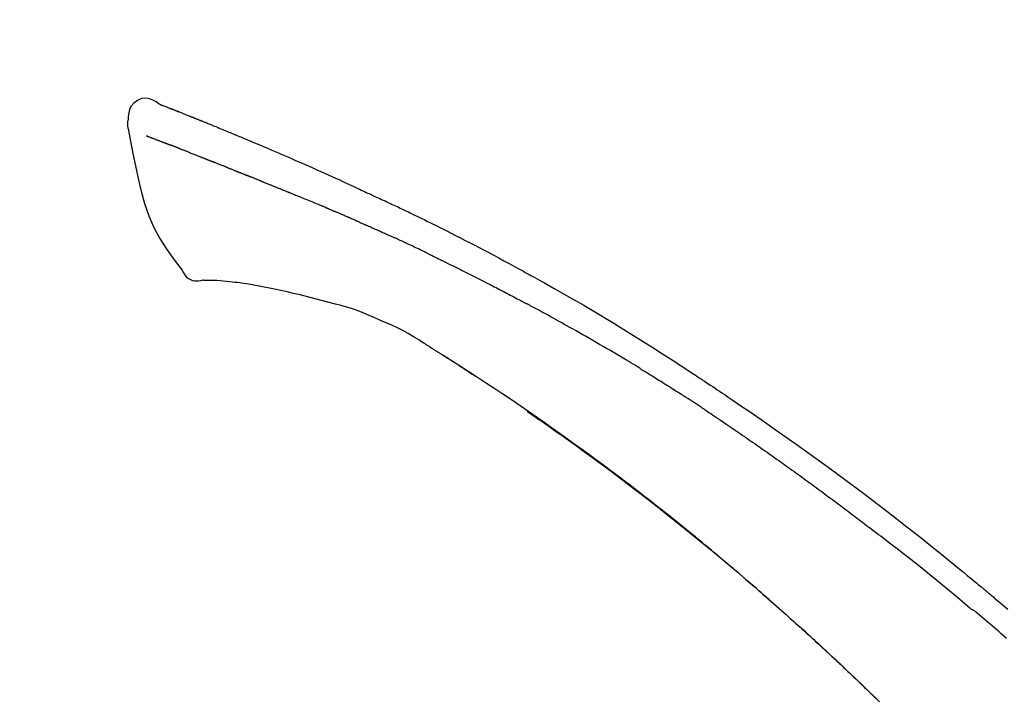
# Model space of a CAD drawing. Extents: x 28111 to 54233, y -32850 to -24450.
# Drawn here: x 37055 to 37121, y -29925 to -29880 of the extents above; entities that cross this region are included whole.
import ezdxf

# ---------------------------------------------------------------- set-up
doc = ezdxf.new("R2010")
doc.units = 0
doc.header["$LTSCALE"] = 50
doc.header["$MEASUREMENT"] = 0
doc.layers.get('0').update_dxf_attribs({"linetype": 'CONTINUOUS'})
doc.layers.add('150-機器', color=8, linetype='CONTINUOUS')
doc.layers.add('166-寸法B', color=11, linetype='CONTINUOUS')
doc.styles.add('KH001', font='txt')
doc.dimstyles.new('KH1xx030', dxfattribs={"dimscale": 30, "dimtxt": 2, "dimasz": 0.6, "dimexe": 0.3, "dimexo": 1.2, "dimgap": 0.5, "dimtad": 3, "dimdec": 1, "dimdsep": 46, "dimlunit": 6, "dimtxsty": 'KH001', "dimblk": 'DOT', "dimcen": 1, "dimdle": 1, "dimclrd": 256, "dimclre": 256, "dimclrt": 256, "dimadec": 0, "dimazin": 0, "dimtfac": 1, "dimtdec": 1, "dimtix": 1, "dimtmove": 2, "dimatfit": 3, "dimldrblk": 'CLOSEDBLANK', "dimfxl": 1, "dimtolj": 1, "dimtzin": 0, "dimlwd": -1, "dimlwe": -1, "dimarcsym": 0})

# ---------------------------------------------------------------- blocks, each defined once
blk = doc.blocks.new('_Dot')
at = {"color": 0, "linetype": 'ByBlock', "lineweight": -2}
blk.add_line((-0.5, 0), (-1, 0), dxfattribs=at)
at = {"color": 0, "linetype": 'ByBlock', "const_width": 0.5}
blk.add_lwpolyline([(-0.25, 0, 1), (0.25, 0, 1)], format="xyb", close=True, dxfattribs=at)
blk = doc.blocks.new('*D147')
at = {"layer": '166-寸法B', "transparency": 16777216}
for p, q in [((36569.577, -30104.711), (36569.577, -29722.515)), ((37219.577, -30104.711), (37219.577, -29722.515)), ((36587.577, -29731.515), (37201.577, -29731.515))]:
    blk.add_line(p, q, dxfattribs=at)
at = {"layer": '166-寸法B', "transparency": 16777216, "xscale": 18, "yscale": 18, "zscale": 18, "rotation": 180}
blk.add_blockref('_Dot', (36569.577, -29731.515), dxfattribs=at)
at = {"layer": '166-寸法B', "transparency": 16777216, "xscale": 18, "yscale": 18, "zscale": 18}
blk.add_blockref('_Dot', (37219.577, -29731.515), dxfattribs=at)
at = {"layer": '166-寸法B', "transparency": 16777216, "insert": (36894.577, -29686.515), "char_height": 60, "attachment_point": 5, "style": 'KH001'}
blk.add_mtext('\\A1;650', dxfattribs=at)
blk = doc.blocks.new('_ClosedBlank')
at = {"color": 0, "linetype": 'ByBlock', "lineweight": -2}
for p, q in [((-1, 0.1667), (0, 0)), ((-1, 0.1667), (-1, -0.1667)), ((0, 0), (-1, -0.1667))]:
    blk.add_line(p, q, dxfattribs=at)
blk = doc.blocks.new('*D149')
at = {"layer": '166-寸法B', "transparency": 16777216}
for p, q in [((36569.577, -30104.711), (36569.577, -29857.515)), ((37216.577, -30104.711), (37216.577, -29857.515)), ((37198.577, -29866.515), (36587.577, -29866.515))]:
    blk.add_line(p, q, dxfattribs=at)
at = {"layer": '166-寸法B', "transparency": 16777216, "xscale": 18, "yscale": 18, "zscale": 18, "rotation": 180}
blk.add_blockref('_Dot', (36569.577, -29866.515), dxfattribs=at)
at = {"layer": '166-寸法B', "transparency": 16777216, "xscale": 18, "yscale": 18, "zscale": 18}
blk.add_blockref('_Dot', (37216.577, -29866.515), dxfattribs=at)
at = {"layer": '166-寸法B', "transparency": 16777216, "insert": (36893.077, -29821.515), "char_height": 60, "attachment_point": 5, "style": 'KH001'}
blk.add_mtext('\\A1;647', dxfattribs=at)

msp = doc.modelspace()

# ---------------------------------------------------------------- linework, layer by layer
at = {"layer": '150-機器', "color": 13, "linetype": 'Continuous'}
for points in [[(37064.031, -29885.151), (37063.817, -29885.006), (37063.6, -29884.879), (37063.376, -29884.787), (37063.142, -29884.747), (37062.853, -29884.782), (37062.571, -29884.899), (37062.322, -29885.081), (37062.134, -29885.31), (37062.039, -29885.518), (37061.985, -29885.74), (37061.959, -29885.972), (37061.945, -29886.21)], [(37064.027, -29885.152), (37064.027, -29885.15), (37064.028, -29885.149), (37064.029, -29885.148), (37064.029, -29885.147), (37064.037, -29885.143), (37064.047, -29885.147), (37064.059, -29885.155), (37064.072, -29885.165), (37064.126, -29885.2), (37064.175, -29885.217), (37064.222, -29885.228), (37064.27, -29885.241), (37064.333, -29885.265), (37064.395, -29885.289), (37064.458, -29885.314), (37064.521, -29885.338), (37064.568, -29885.357), (37064.615, -29885.375), (37064.661, -29885.394), (37064.708, -29885.412), (37064.722, -29885.417), (37064.736, -29885.423), (37064.749, -29885.428), (37064.763, -29885.434), (37064.764, -29885.434), (37064.766, -29885.435), (37064.767, -29885.435), (37064.768, -29885.436), (37064.769, -29885.436), (37064.77, -29885.436), (37064.772, -29885.437), (37064.773, -29885.437), (37064.774, -29885.438), (37064.775, -29885.438), (37064.776, -29885.438), (37064.777, -29885.439), (37064.778, -29885.439), (37064.779, -29885.44), (37064.78, -29885.44), (37064.781, -29885.441), (37064.782, -29885.441), (37064.783, -29885.441), (37064.784, -29885.442), (37064.785, -29885.442), (37064.786, -29885.443), (37064.788, -29885.443), (37064.789, -29885.444), (37064.79, -29885.444), (37064.791, -29885.444), (37064.792, -29885.445), (37064.793, -29885.445), (37064.794, -29885.446), (37064.795, -29885.446), (37064.796, -29885.446), (37064.797, -29885.447), (37064.798, -29885.447), (37064.803, -29885.449), (37064.808, -29885.451), (37064.813, -29885.453), (37064.818, -29885.455), (37064.833, -29885.461), (37064.848, -29885.467), (37064.863, -29885.473), (37064.878, -29885.478), (37064.904, -29885.488), (37064.93, -29885.498), (37064.956, -29885.508), (37064.982, -29885.519), (37065.019, -29885.533), (37065.056, -29885.548), (37065.093, -29885.562), (37065.13, -29885.577), (37065.208, -29885.607), (37065.286, -29885.638), (37065.363, -29885.669), (37065.441, -29885.7), (37065.541, -29885.739), (37065.641, -29885.779), (37065.74, -29885.819), (37065.84, -29885.859), (37065.925, -29885.893), (37066.01, -29885.927), (37066.095, -29885.961), (37066.179, -29885.995), (37066.21, -29886.008), (37066.24, -29886.02), (37066.271, -29886.032), (37066.302, -29886.045), (37066.304, -29886.046), (37066.307, -29886.047), (37066.31, -29886.048), (37066.313, -29886.049), (37066.314, -29886.05), (37066.315, -29886.05), (37066.316, -29886.051), (37066.317, -29886.051), (37066.318, -29886.051), (37066.319, -29886.052), (37066.32, -29886.052), (37066.321, -29886.053), (37066.322, -29886.053), (37066.323, -29886.054), (37066.324, -29886.054), (37066.326, -29886.054), (37066.327, -29886.055), (37066.328, -29886.055), (37066.329, -29886.056), (37066.33, -29886.056), (37066.331, -29886.057), (37066.332, -29886.057), (37066.333, -29886.057), (37066.334, -29886.058), (37066.343, -29886.062), (37066.353, -29886.065), (37066.362, -29886.069), (37066.371, -29886.073), (37066.395, -29886.083), (37066.419, -29886.092), (37066.443, -29886.102), (37066.467, -29886.112), (37066.502, -29886.126), (37066.537, -29886.14), (37066.572, -29886.155), (37066.607, -29886.169), (37066.64, -29886.182), (37066.672, -29886.195), (37066.704, -29886.207), (37066.736, -29886.22), (37066.764, -29886.232), (37066.792, -29886.243), (37066.82, -29886.254), (37066.848, -29886.265), (37066.876, -29886.277), (37066.904, -29886.288), (37066.932, -29886.299), (37066.96, -29886.31), (37067.008, -29886.33), (37067.055, -29886.349), (37067.103, -29886.368), (37067.15, -29886.387), (37067.22, -29886.415), (37067.291, -29886.444), (37067.361, -29886.472), (37067.431, -29886.501), (37067.526, -29886.539), (37067.621, -29886.578), (37067.716, -29886.617), (37067.811, -29886.655), (37067.928, -29886.703), (37068.045, -29886.751), (37068.162, -29886.799), (37068.279, -29886.847), (37068.384, -29886.89), (37068.488, -29886.934), (37068.592, -29886.977), (37068.696, -29887.02), (37068.779, -29887.054), (37068.862, -29887.089), (37068.945, -29887.124), (37069.027, -29887.158), (37069.073, -29887.177), (37069.118, -29887.197), (37069.163, -29887.216), (37069.209, -29887.235), (37069.301, -29887.273), (37069.394, -29887.312), (37069.486, -29887.35), (37069.579, -29887.388), (37069.716, -29887.445), (37069.853, -29887.502), (37069.99, -29887.559), (37070.126, -29887.616), (37070.296, -29887.688), (37070.466, -29887.759), (37070.635, -29887.831), (37070.804, -29887.903), (37070.967, -29887.972), (37071.13, -29888.041), (37071.293, -29888.111), (37071.455, -29888.18), (37071.641, -29888.259), (37071.827, -29888.338), (37072.013, -29888.417), (37072.199, -29888.497), (37072.417, -29888.59), (37072.635, -29888.684), (37072.852, -29888.778), (37073.07, -29888.873), (37073.317, -29888.982), (37073.564, -29889.091), (37073.811, -29889.2), (37074.058, -29889.31), (37074.319, -29889.426), (37074.58, -29889.542), (37074.841, -29889.658), (37075.102, -29889.774), (37075.344, -29889.882), (37075.586, -29889.99), (37075.827, -29890.098), (37076.068, -29890.208), (37076.268, -29890.299), (37076.467, -29890.392), (37076.666, -29890.485), (37076.865, -29890.579), (37077.008, -29890.646), (37077.15, -29890.713), (37077.293, -29890.781), (37077.435, -29890.848), (37077.549, -29890.901), (37077.662, -29890.954), (37077.775, -29891.006), (37077.888, -29891.059), (37077.984, -29891.103), (37078.079, -29891.146), (37078.174, -29891.19), (37078.27, -29891.234), (37078.374, -29891.281), (37078.477, -29891.328), (37078.581, -29891.375), (37078.685, -29891.422), (37078.801, -29891.475), (37078.918, -29891.529), (37079.034, -29891.582), (37079.15, -29891.636), (37079.272, -29891.692), (37079.394, -29891.749), (37079.515, -29891.805), (37079.637, -29891.862), (37079.742, -29891.911), (37079.847, -29891.961), (37079.952, -29892.01), (37080.057, -29892.06), (37080.156, -29892.106), (37080.255, -29892.153), (37080.354, -29892.2), (37080.453, -29892.248), (37080.582, -29892.309), (37080.711, -29892.371), (37080.84, -29892.433), (37080.969, -29892.496), (37081.133, -29892.575), (37081.297, -29892.655), (37081.46, -29892.735), (37081.624, -29892.815), (37081.811, -29892.907), (37081.999, -29892.999), (37082.186, -29893.092), (37082.373, -29893.185), (37082.535, -29893.265), (37082.697, -29893.346), (37082.859, -29893.428), (37083.021, -29893.509), (37083.151, -29893.574), (37083.281, -29893.64), (37083.411, -29893.706), (37083.541, -29893.772), (37083.622, -29893.813), (37083.702, -29893.854), (37083.783, -29893.895), (37083.864, -29893.936), (37083.912, -29893.96), (37083.96, -29893.985), (37084.008, -29894.01), (37084.057, -29894.034), (37084.077, -29894.045), (37084.098, -29894.055), (37084.118, -29894.066), (37084.139, -29894.076), (37084.172, -29894.093), (37084.204, -29894.11), (37084.237, -29894.127), (37084.27, -29894.144), (37084.565, -29894.295), (37084.86, -29894.445), (37085.154, -29894.597), (37085.449, -29894.749), (37085.778, -29894.921), (37086.107, -29895.094), (37086.435, -29895.268), (37086.763, -29895.443), (37087.113, -29895.633), (37087.463, -29895.823), (37087.812, -29896.014), (37088.162, -29896.206), (37088.288, -29896.275), (37088.414, -29896.344), (37088.54, -29896.414), (37088.666, -29896.483), (37088.792, -29896.553), (37088.918, -29896.623), (37089.044, -29896.693), (37089.17, -29896.763), (37089.333, -29896.853), (37089.495, -29896.944), (37089.657, -29897.035), (37089.82, -29897.126), (37090.482, -29897.497), (37091.143, -29897.868), (37091.804, -29898.242), (37092.461, -29898.62), (37093.137, -29899.015), (37093.809, -29899.415), (37094.479, -29899.821), (37095.145, -29900.231), (37095.792, -29900.635), (37096.438, -29901.044), (37097.081, -29901.454), (37097.725, -29901.865), (37097.903, -29901.979), (37098.081, -29902.093), (37098.259, -29902.207), (37098.436, -29902.322), (37098.614, -29902.436), (37098.792, -29902.551), (37098.97, -29902.667), (37099.147, -29902.782), (37099.317, -29902.893), (37099.487, -29903.004), (37099.657, -29903.115), (37099.826, -29903.227), (37099.948, -29903.307), (37100.069, -29903.387), (37100.191, -29903.467), (37100.312, -29903.548), (37100.386, -29903.597), (37100.459, -29903.645), (37100.532, -29903.694), (37100.606, -29903.743), (37100.767, -29903.85), (37100.928, -29903.957), (37101.088, -29904.064), (37101.249, -29904.171), (37101.399, -29904.272), (37101.548, -29904.372), (37101.698, -29904.473), (37101.847, -29904.574), (37101.985, -29904.668), (37102.123, -29904.761), (37102.261, -29904.855), (37102.399, -29904.949)], [(37064.091, -29885.173), (37064.103, -29885.177), (37064.114, -29885.182), (37064.125, -29885.186), (37064.136, -29885.19), (37064.169, -29885.203), (37064.203, -29885.215), (37064.236, -29885.228), (37064.27, -29885.241), (37064.333, -29885.265), (37064.395, -29885.29), (37064.458, -29885.314), (37064.521, -29885.338), (37064.568, -29885.357), (37064.615, -29885.375), (37064.661, -29885.394), (37064.708, -29885.412), (37064.722, -29885.417), (37064.736, -29885.423), (37064.749, -29885.428), (37064.763, -29885.434), (37064.764, -29885.434), (37064.766, -29885.435), (37064.767, -29885.435), (37064.768, -29885.436), (37064.769, -29885.436), (37064.77, -29885.436), (37064.772, -29885.437), (37064.773, -29885.437), (37064.774, -29885.438), (37064.775, -29885.438), (37064.776, -29885.438), (37064.777, -29885.439), (37064.778, -29885.439), (37064.779, -29885.44), (37064.78, -29885.44), (37064.781, -29885.441), (37064.782, -29885.441), (37064.783, -29885.441), (37064.784, -29885.442), (37064.785, -29885.442), (37064.786, -29885.443), (37064.788, -29885.443), (37064.789, -29885.444), (37064.79, -29885.444), (37064.791, -29885.444), (37064.792, -29885.445), (37064.793, -29885.445), (37064.794, -29885.446), (37064.795, -29885.446), (37064.796, -29885.446), (37064.797, -29885.447), (37064.798, -29885.447), (37064.803, -29885.449), (37064.808, -29885.451), (37064.813, -29885.453), (37064.818, -29885.455), (37064.833, -29885.461), (37064.848, -29885.467), (37064.863, -29885.473), (37064.878, -29885.478), (37064.904, -29885.488), (37064.93, -29885.498), (37064.956, -29885.508), (37064.982, -29885.519), (37065.019, -29885.533), (37065.056, -29885.548), (37065.093, -29885.562), (37065.13, -29885.577), (37065.164, -29885.59), (37065.198, -29885.603), (37065.231, -29885.617), (37065.265, -29885.63), (37065.289, -29885.639), (37065.313, -29885.649), (37065.337, -29885.658), (37065.361, -29885.668), (37065.362, -29885.668), (37065.363, -29885.669), (37065.364, -29885.669), (37065.365, -29885.67)], [(37061.945, -29886.211), (37061.934, -29886.257), (37061.924, -29886.302), (37061.914, -29886.348), (37061.907, -29886.395), (37061.902, -29886.444), (37061.899, -29886.494), (37061.899, -29886.543), (37061.903, -29886.593), (37061.909, -29886.645), (37061.919, -29886.696), (37061.929, -29886.748), (37061.941, -29886.799)], [(37061.948, -29886.798), (37062.104, -29887.629), (37062.264, -29888.461), (37062.432, -29889.293), (37062.613, -29890.126), (37062.814, -29890.971), (37063.047, -29891.808), (37063.326, -29892.625), (37063.667, -29893.413), (37064.074, -29894.158), (37064.536, -29894.874), (37065.036, -29895.571), (37065.555, -29896.258)], [(37063.159, -29887.266), (37063.171, -29887.27), (37063.182, -29887.275), (37063.193, -29887.279), (37063.205, -29887.284), (37063.228, -29887.292), (37063.25, -29887.301), (37063.273, -29887.31), (37063.296, -29887.319), (37063.333, -29887.333), (37063.37, -29887.348), (37063.407, -29887.362), (37063.444, -29887.376), (37063.483, -29887.391), (37063.522, -29887.406), (37063.562, -29887.422), (37063.601, -29887.437), (37063.643, -29887.453), (37063.685, -29887.469), (37063.726, -29887.485), (37063.768, -29887.501), (37063.813, -29887.518), (37063.857, -29887.535), (37063.901, -29887.552), (37063.946, -29887.569), (37063.983, -29887.584), (37064.021, -29887.598), (37064.058, -29887.613), (37064.095, -29887.627), (37064.124, -29887.638), (37064.154, -29887.649), (37064.183, -29887.661), (37064.212, -29887.672), (37064.232, -29887.68), (37064.252, -29887.687), (37064.273, -29887.695), (37064.293, -29887.703), (37064.314, -29887.711), (37064.336, -29887.719), (37064.357, -29887.727), (37064.378, -29887.735), (37064.393, -29887.741), (37064.408, -29887.747), (37064.423, -29887.752), (37064.438, -29887.758), (37064.445, -29887.761), (37064.453, -29887.764), (37064.46, -29887.766), (37064.468, -29887.769)], [(37064.468, -29887.769), (37064.476, -29887.772), (37064.484, -29887.775), (37064.492, -29887.778), (37064.5, -29887.782), (37064.517, -29887.788), (37064.534, -29887.794), (37064.55, -29887.8), (37064.567, -29887.807), (37064.593, -29887.817), (37064.619, -29887.826), (37064.645, -29887.836), (37064.67, -29887.846), (37064.688, -29887.853), (37064.706, -29887.859), (37064.724, -29887.866), (37064.742, -29887.873), (37064.751, -29887.876), (37064.761, -29887.88), (37064.77, -29887.883), (37064.779, -29887.887)], [(37065.281, -29888.082), (37065.272, -29888.078), (37065.263, -29888.075), (37065.254, -29888.071), (37065.245, -29888.068), (37065.227, -29888.061), (37065.209, -29888.054), (37065.191, -29888.047), (37065.173, -29888.04), (37065.147, -29888.03), (37065.121, -29888.019), (37065.095, -29888.009), (37065.069, -29887.999), (37065.044, -29887.989), (37065.019, -29887.98), (37064.994, -29887.97), (37064.968, -29887.96), (37064.944, -29887.951), (37064.92, -29887.941), (37064.896, -29887.932), (37064.872, -29887.923), (37064.856, -29887.917), (37064.841, -29887.911), (37064.825, -29887.905), (37064.81, -29887.899), (37064.802, -29887.896), (37064.794, -29887.893), (37064.787, -29887.89), (37064.779, -29887.887)], [(37065.281, -29888.082), (37065.297, -29888.088), (37065.314, -29888.095), (37065.33, -29888.101), (37065.347, -29888.107), (37065.38, -29888.121), (37065.414, -29888.134), (37065.447, -29888.147), (37065.48, -29888.16), (37065.533, -29888.18), (37065.586, -29888.201), (37065.639, -29888.222), (37065.692, -29888.243), (37065.748, -29888.265), (37065.804, -29888.287), (37065.86, -29888.309), (37065.916, -29888.331), (37065.976, -29888.354), (37066.036, -29888.378), (37066.095, -29888.402), (37066.155, -29888.425), (37066.218, -29888.45), (37066.282, -29888.475), (37066.345, -29888.5), (37066.408, -29888.526), (37066.465, -29888.548), (37066.521, -29888.57), (37066.577, -29888.593), (37066.633, -29888.615), (37066.68, -29888.634), (37066.727, -29888.652), (37066.774, -29888.671), (37066.821, -29888.69), (37066.856, -29888.704), (37066.891, -29888.718), (37066.927, -29888.732), (37066.962, -29888.747), (37066.996, -29888.76), (37067.03, -29888.774), (37067.063, -29888.787), (37067.097, -29888.801), (37067.119, -29888.81), (37067.141, -29888.819), (37067.163, -29888.828), (37067.185, -29888.836), (37067.196, -29888.841), (37067.207, -29888.845), (37067.217, -29888.849), (37067.228, -29888.854)], [(37067.228, -29888.854), (37067.236, -29888.857), (37067.243, -29888.86), (37067.251, -29888.863), (37067.259, -29888.866), (37067.275, -29888.873), (37067.291, -29888.879), (37067.307, -29888.886), (37067.324, -29888.893), (37067.35, -29888.903), (37067.376, -29888.914), (37067.402, -29888.924), (37067.428, -29888.935), (37067.458, -29888.946), (37067.488, -29888.958), (37067.518, -29888.969), (37067.547, -29888.981), (37067.569, -29888.989), (37067.59, -29888.997), (37067.611, -29889.005), (37067.633, -29889.014), (37067.644, -29889.018), (37067.655, -29889.022), (37067.667, -29889.027), (37067.678, -29889.031)], [(37068.536, -29889.374), (37068.523, -29889.369), (37068.511, -29889.364), (37068.498, -29889.359), (37068.485, -29889.354), (37068.459, -29889.344), (37068.433, -29889.333), (37068.407, -29889.323), (37068.381, -29889.313), (37068.33, -29889.293), (37068.279, -29889.272), (37068.227, -29889.252), (37068.176, -29889.232), (37068.117, -29889.209), (37068.057, -29889.186), (37067.998, -29889.162), (37067.939, -29889.139), (37067.894, -29889.12), (37067.849, -29889.102), (37067.804, -29889.083), (37067.759, -29889.064), (37067.739, -29889.056), (37067.719, -29889.048), (37067.698, -29889.039), (37067.678, -29889.031)], [(37068.536, -29889.374), (37068.553, -29889.381), (37068.571, -29889.388), (37068.588, -29889.395), (37068.605, -29889.402), (37068.638, -29889.415), (37068.672, -29889.428), (37068.705, -29889.441), (37068.738, -29889.454), (37068.787, -29889.474), (37068.836, -29889.493), (37068.884, -29889.513), (37068.933, -29889.532), (37068.979, -29889.55), (37069.024, -29889.568), (37069.07, -29889.587), (37069.115, -29889.605), (37069.144, -29889.617), (37069.174, -29889.629), (37069.203, -29889.64), (37069.233, -29889.652), (37069.247, -29889.658), (37069.261, -29889.663), (37069.275, -29889.669), (37069.289, -29889.675)], [(37069.289, -29889.675), (37069.305, -29889.681), (37069.321, -29889.688), (37069.337, -29889.694), (37069.353, -29889.701), (37069.384, -29889.713), (37069.414, -29889.725), (37069.444, -29889.737), (37069.474, -29889.75), (37069.517, -29889.767), (37069.56, -29889.784), (37069.603, -29889.802), (37069.646, -29889.819), (37069.683, -29889.834), (37069.719, -29889.849), (37069.756, -29889.864), (37069.793, -29889.879), (37069.816, -29889.888), (37069.839, -29889.898), (37069.861, -29889.907), (37069.884, -29889.916), (37069.894, -29889.92), (37069.905, -29889.925), (37069.915, -29889.929), (37069.925, -29889.933)], [(37070.857, -29890.308), (37070.844, -29890.303), (37070.831, -29890.298), (37070.818, -29890.292), (37070.805, -29890.287), (37070.778, -29890.276), (37070.752, -29890.266), (37070.726, -29890.255), (37070.699, -29890.245), (37070.66, -29890.229), (37070.621, -29890.213), (37070.582, -29890.197), (37070.542, -29890.181), (37070.503, -29890.166), (37070.464, -29890.15), (37070.425, -29890.134), (37070.386, -29890.119), (37070.348, -29890.103), (37070.309, -29890.088), (37070.27, -29890.072), (37070.232, -29890.056), (37070.193, -29890.041), (37070.155, -29890.025), (37070.116, -29890.01), (37070.078, -29889.995), (37070.052, -29889.984), (37070.027, -29889.974), (37070.001, -29889.964), (37069.976, -29889.954), (37069.963, -29889.948), (37069.951, -29889.943), (37069.938, -29889.938), (37069.925, -29889.933)], [(37070.857, -29890.308), (37070.872, -29890.314), (37070.887, -29890.32), (37070.902, -29890.326), (37070.917, -29890.332), (37070.947, -29890.344), (37070.977, -29890.356), (37071.007, -29890.369), (37071.037, -29890.381), (37071.083, -29890.399), (37071.128, -29890.417), (37071.173, -29890.435), (37071.219, -29890.454), (37071.264, -29890.472), (37071.31, -29890.49), (37071.355, -29890.509), (37071.401, -29890.527), (37071.447, -29890.546), (37071.493, -29890.564), (37071.539, -29890.582), (37071.585, -29890.601), (37071.631, -29890.62), (37071.677, -29890.638), (37071.723, -29890.657), (37071.77, -29890.675), (37071.816, -29890.694), (37071.863, -29890.713), (37071.909, -29890.731), (37071.956, -29890.75), (37072.002, -29890.769), (37072.049, -29890.788), (37072.096, -29890.807), (37072.143, -29890.825), (37072.19, -29890.844), (37072.237, -29890.863), (37072.284, -29890.882), (37072.331, -29890.901), (37072.378, -29890.92), (37072.425, -29890.939), (37072.473, -29890.958), (37072.52, -29890.977), (37072.552, -29890.99), (37072.583, -29891.003), (37072.615, -29891.015), (37072.647, -29891.028), (37072.663, -29891.035), (37072.679, -29891.041), (37072.695, -29891.047), (37072.71, -29891.054)], [(37072.71, -29891.054), (37072.734, -29891.063), (37072.759, -29891.073), (37072.783, -29891.083), (37072.807, -29891.092), (37072.855, -29891.112), (37072.903, -29891.131), (37072.951, -29891.15), (37072.999, -29891.17), (37073.081, -29891.203), (37073.162, -29891.237), (37073.244, -29891.27), (37073.325, -29891.304), (37073.423, -29891.344), (37073.521, -29891.384), (37073.619, -29891.424), (37073.717, -29891.464), (37073.832, -29891.512), (37073.947, -29891.559), (37074.062, -29891.606), (37074.178, -29891.653), (37074.285, -29891.696), (37074.392, -29891.74), (37074.499, -29891.784), (37074.606, -29891.828), (37074.681, -29891.859), (37074.757, -29891.891), (37074.832, -29891.923), (37074.908, -29891.953), (37074.953, -29891.97), (37074.997, -29891.988), (37075.041, -29892.005), (37075.085, -29892.024), (37075.113, -29892.037), (37075.141, -29892.05), (37075.169, -29892.064), (37075.197, -29892.077), (37075.216, -29892.086), (37075.235, -29892.094), (37075.254, -29892.103), (37075.273, -29892.111), (37075.282, -29892.115), (37075.292, -29892.12), (37075.301, -29892.124), (37075.311, -29892.128)], [(37075.311, -29892.128), (37075.324, -29892.134), (37075.337, -29892.14), (37075.35, -29892.146), (37075.363, -29892.152), (37075.389, -29892.163), (37075.415, -29892.175), (37075.441, -29892.187), (37075.467, -29892.198), (37075.507, -29892.216), (37075.546, -29892.234), (37075.585, -29892.251), (37075.625, -29892.268), (37075.651, -29892.28), (37075.678, -29892.291), (37075.704, -29892.303), (37075.73, -29892.314), (37075.744, -29892.32), (37075.757, -29892.326), (37075.77, -29892.332), (37075.783, -29892.338)], [(37076.725, -29892.744), (37076.685, -29892.727), (37076.646, -29892.71), (37076.607, -29892.693), (37076.568, -29892.676), (37076.489, -29892.642), (37076.411, -29892.607), (37076.332, -29892.573), (37076.254, -29892.539), (37076.175, -29892.506), (37076.097, -29892.472), (37076.018, -29892.438), (37075.94, -29892.405), (37075.901, -29892.388), (37075.862, -29892.371), (37075.822, -29892.354), (37075.783, -29892.338)], [(37077.445, -29893.057), (37077.401, -29893.038), (37077.357, -29893.019), (37077.313, -29893), (37077.269, -29892.981), (37077.209, -29892.955), (37077.149, -29892.929), (37077.089, -29892.903), (37077.029, -29892.876), (37076.969, -29892.85), (37076.909, -29892.824), (37076.849, -29892.798), (37076.789, -29892.772), (37076.773, -29892.765), (37076.757, -29892.758), (37076.741, -29892.751), (37076.725, -29892.744)], [(37077.445, -29893.057), (37077.468, -29893.067), (37077.492, -29893.078), (37077.515, -29893.088), (37077.538, -29893.098), (37077.588, -29893.119), (37077.637, -29893.141), (37077.686, -29893.162), (37077.735, -29893.183), (37077.812, -29893.217), (37077.889, -29893.251), (37077.966, -29893.284), (37078.043, -29893.318), (37078.127, -29893.355), (37078.211, -29893.392), (37078.295, -29893.429), (37078.379, -29893.466), (37078.438, -29893.492), (37078.496, -29893.518), (37078.554, -29893.544), (37078.613, -29893.57), (37078.643, -29893.583), (37078.673, -29893.597), (37078.703, -29893.61), (37078.734, -29893.624)], [(37078.734, -29893.624), (37078.776, -29893.643), (37078.818, -29893.661), (37078.86, -29893.68), (37078.902, -29893.699), (37078.99, -29893.738), (37079.078, -29893.777), (37079.165, -29893.817), (37079.253, -29893.856), (37079.341, -29893.896), (37079.429, -29893.936), (37079.516, -29893.976), (37079.604, -29894.016), (37079.65, -29894.037), (37079.695, -29894.058), (37079.741, -29894.079), (37079.787, -29894.1)], [(37081.895, -29895.095), (37081.87, -29895.083), (37081.845, -29895.071), (37081.821, -29895.059), (37081.796, -29895.048), (37081.749, -29895.025), (37081.702, -29895.003), (37081.656, -29894.98), (37081.609, -29894.958), (37081.496, -29894.903), (37081.382, -29894.848), (37081.269, -29894.794), (37081.155, -29894.739), (37081.005, -29894.667), (37080.854, -29894.594), (37080.704, -29894.523), (37080.553, -29894.452), (37080.423, -29894.392), (37080.294, -29894.332), (37080.165, -29894.273), (37080.035, -29894.214), (37079.973, -29894.186), (37079.911, -29894.157), (37079.849, -29894.128), (37079.787, -29894.1)], [(37081.895, -29895.095), (37081.927, -29895.111), (37081.959, -29895.126), (37081.992, -29895.142), (37082.024, -29895.158), (37082.093, -29895.191), (37082.161, -29895.224), (37082.229, -29895.257), (37082.298, -29895.29), (37082.406, -29895.342), (37082.514, -29895.395), (37082.623, -29895.447), (37082.731, -29895.5), (37082.806, -29895.537), (37082.882, -29895.575), (37082.958, -29895.612), (37083.033, -29895.65), (37083.073, -29895.669), (37083.113, -29895.689), (37083.153, -29895.708), (37083.192, -29895.728)], [(37065.555, -29896.258), (37065.621, -29896.385), (37065.692, -29896.509), (37065.772, -29896.624), (37065.865, -29896.728), (37065.983, -29896.822), (37066.115, -29896.897), (37066.257, -29896.95), (37066.405, -29896.979), (37066.533, -29896.984), (37066.661, -29896.974), (37066.788, -29896.955), (37066.916, -29896.93)], [(37083.192, -29895.728), (37083.235, -29895.749), (37083.277, -29895.77), (37083.319, -29895.791), (37083.361, -29895.812), (37083.45, -29895.855), (37083.538, -29895.899), (37083.626, -29895.943), (37083.714, -29895.987), (37083.802, -29896.031), (37083.889, -29896.075), (37083.977, -29896.12), (37084.065, -29896.164), (37084.11, -29896.188), (37084.156, -29896.211), (37084.202, -29896.234), (37084.247, -29896.257)], [(37085.864, -29897.071), (37085.819, -29897.048), (37085.774, -29897.026), (37085.73, -29897.003), (37085.685, -29896.98), (37085.596, -29896.935), (37085.506, -29896.889), (37085.417, -29896.844), (37085.327, -29896.799), (37085.193, -29896.731), (37085.058, -29896.663), (37084.923, -29896.595), (37084.788, -29896.528), (37084.698, -29896.483), (37084.608, -29896.438), (37084.518, -29896.393), (37084.428, -29896.348), (37084.383, -29896.326), (37084.338, -29896.304), (37084.293, -29896.281), (37084.248, -29896.259)], [(37067.403, -29896.96), (37067.379, -29896.959), (37067.356, -29896.958), (37067.332, -29896.957), (37067.308, -29896.956), (37067.269, -29896.954), (37067.23, -29896.953), (37067.191, -29896.951), (37067.152, -29896.95), (37067.111, -29896.95), (37067.071, -29896.95), (37067.03, -29896.949), (37066.988, -29896.944), (37066.973, -29896.939), (37066.958, -29896.935), (37066.943, -29896.934), (37066.927, -29896.941), (37066.925, -29896.943), (37066.922, -29896.945), (37066.92, -29896.945), (37066.919, -29896.945), (37066.919, -29896.944), (37066.918, -29896.943), (37066.918, -29896.941), (37066.918, -29896.939)], [(37068.728, -29897.049), (37068.52, -29897.025), (37068.311, -29897.002), (37068.103, -29896.983), (37067.894, -29896.97), (37067.773, -29896.965), (37067.652, -29896.962), (37067.531, -29896.961), (37067.41, -29896.96)], [(37070.371, -29897.268), (37070.138, -29897.229), (37069.905, -29897.191), (37069.671, -29897.155), (37069.437, -29897.123), (37069.26, -29897.102), (37069.083, -29897.083), (37068.906, -29897.066), (37068.728, -29897.049)], [(37071.75, -29897.531), (37071.405, -29897.465), (37071.06, -29897.399), (37070.715, -29897.334), (37070.371, -29897.268)], [(37073.457, -29897.92), (37073.03, -29897.823), (37072.603, -29897.725), (37072.176, -29897.628), (37071.75, -29897.531)], [(37085.864, -29897.071), (37085.903, -29897.091), (37085.943, -29897.112), (37085.983, -29897.132), (37086.023, -29897.152), (37086.103, -29897.193), (37086.182, -29897.233), (37086.262, -29897.274), (37086.342, -29897.315), (37086.461, -29897.376), (37086.58, -29897.437), (37086.699, -29897.499), (37086.818, -29897.56), (37086.937, -29897.622), (37087.055, -29897.683), (37087.174, -29897.745), (37087.292, -29897.806), (37087.41, -29897.868), (37087.528, -29897.93), (37087.646, -29897.991), (37087.764, -29898.053), (37087.881, -29898.115), (37087.999, -29898.177), (37088.116, -29898.239), (37088.233, -29898.301), (37088.311, -29898.342), (37088.389, -29898.384), (37088.467, -29898.426), (37088.545, -29898.467), (37088.584, -29898.488), (37088.623, -29898.509), (37088.661, -29898.529), (37088.7, -29898.55)], [(37075.822, -29898.539), (37075.231, -29898.384), (37074.64, -29898.229), (37074.048, -29898.075), (37073.457, -29897.92)], [(37078.842, -29899.635), (37078.47, -29899.464), (37078.096, -29899.297), (37077.72, -29899.139), (37077.339, -29898.992), (37076.965, -29898.865), (37076.586, -29898.75), (37076.205, -29898.642), (37075.822, -29898.539)], [(37096.208, -29902.838), (37096.134, -29902.793), (37096.06, -29902.748), (37095.985, -29902.703), (37095.911, -29902.658), (37095.762, -29902.567), (37095.614, -29902.477), (37095.465, -29902.387), (37095.316, -29902.297), (37095.093, -29902.163), (37094.869, -29902.03), (37094.644, -29901.897), (37094.42, -29901.765), (37094.195, -29901.632), (37093.97, -29901.5), (37093.746, -29901.369), (37093.52, -29901.238), (37093.295, -29901.107), (37093.069, -29900.977), (37092.844, -29900.847), (37092.618, -29900.718), (37092.392, -29900.588), (37092.165, -29900.46), (37091.939, -29900.331), (37091.712, -29900.203), (37091.517, -29900.094), (37091.323, -29899.985), (37091.128, -29899.876), (37090.933, -29899.768), (37090.77, -29899.677), (37090.607, -29899.587), (37090.443, -29899.497), (37090.28, -29899.407), (37090.149, -29899.335), (37090.018, -29899.264), (37089.887, -29899.192), (37089.755, -29899.12), (37089.624, -29899.048), (37089.492, -29898.977), (37089.361, -29898.905), (37089.229, -29898.834), (37089.141, -29898.787), (37089.053, -29898.739), (37088.965, -29898.692), (37088.877, -29898.645), (37088.833, -29898.621), (37088.789, -29898.598), (37088.744, -29898.574), (37088.7, -29898.55)], [(37081.752, -29901.16), (37081.405, -29900.939), (37081.056, -29900.723), (37080.703, -29900.514), (37080.344, -29900.316), (37079.975, -29900.132), (37079.601, -29899.96), (37079.222, -29899.796), (37078.841, -29899.635)], [(37082.129, -29901.392), (37082.08, -29901.361), (37082.03, -29901.33), (37081.981, -29901.299), (37081.931, -29901.267), (37081.881, -29901.237), (37081.831, -29901.206), (37081.781, -29901.176), (37081.73, -29901.145), (37081.68, -29901.115), (37081.629, -29901.085), (37081.578, -29901.056), (37081.528, -29901.026)], [(37082.129, -29901.392), (37082.135, -29901.396), (37082.141, -29901.4), (37082.147, -29901.403), (37082.152, -29901.407), (37082.163, -29901.413), (37082.173, -29901.42), (37082.184, -29901.426), (37082.194, -29901.433), (37082.208, -29901.442), (37082.222, -29901.451), (37082.236, -29901.46), (37082.25, -29901.469), (37082.261, -29901.475), (37082.272, -29901.482), (37082.284, -29901.489), (37082.295, -29901.496), (37082.314, -29901.508), (37082.333, -29901.521), (37082.352, -29901.533), (37082.371, -29901.545), (37082.399, -29901.562), (37082.427, -29901.58), (37082.455, -29901.598), (37082.483, -29901.615), (37082.521, -29901.639), (37082.558, -29901.663), (37082.596, -29901.687), (37082.634, -29901.711), (37082.671, -29901.735), (37082.709, -29901.758), (37082.746, -29901.782), (37082.784, -29901.806), (37082.821, -29901.83), (37082.858, -29901.853), (37082.895, -29901.877), (37082.932, -29901.9), (37082.969, -29901.924), (37083.006, -29901.947), (37083.043, -29901.971), (37083.079, -29901.994), (37083.118, -29902.019), (37083.157, -29902.043), (37083.195, -29902.068), (37083.234, -29902.093), (37083.26, -29902.109), (37083.287, -29902.126), (37083.313, -29902.143), (37083.339, -29902.16), (37083.353, -29902.169), (37083.367, -29902.178), (37083.382, -29902.187), (37083.396, -29902.196)], [(37083.343, -29902.162), (37083.317, -29902.146), (37083.291, -29902.129), (37083.264, -29902.112), (37083.238, -29902.095), (37083.212, -29902.079), (37083.186, -29902.062), (37083.16, -29902.045), (37083.133, -29902.028), (37083.107, -29902.012), (37083.081, -29901.995), (37083.055, -29901.978), (37083.028, -29901.961)], [(37084.109, -29902.655), (37084.101, -29902.651), (37084.094, -29902.646), (37084.087, -29902.641), (37084.08, -29902.636), (37084.016, -29902.596), (37083.953, -29902.555), (37083.89, -29902.514), (37083.826, -29902.473), (37083.736, -29902.415), (37083.646, -29902.357), (37083.556, -29902.299), (37083.466, -29902.241), (37083.384, -29902.188), (37083.301, -29902.135), (37083.218, -29902.082), (37083.135, -29902.029), (37083.108, -29902.013), (37083.082, -29901.996), (37083.055, -29901.979), (37083.029, -29901.962)], [(37104.892, -29918.347), (37104.84, -29918.301), (37104.787, -29918.255), (37104.735, -29918.209), (37104.682, -29918.163), (37104.564, -29918.059), (37104.445, -29917.955), (37104.326, -29917.852), (37104.208, -29917.749), (37104.021, -29917.587), (37103.835, -29917.425), (37103.648, -29917.263), (37103.461, -29917.102), (37103.26, -29916.929), (37103.058, -29916.755), (37102.856, -29916.583), (37102.654, -29916.41), (37102.45, -29916.236), (37102.246, -29916.063), (37102.041, -29915.889), (37101.836, -29915.716), (37101.629, -29915.542), (37101.422, -29915.368), (37101.215, -29915.194), (37101.007, -29915.021), (37100.797, -29914.846), (37100.587, -29914.672), (37100.377, -29914.498), (37100.166, -29914.325), (37099.927, -29914.128), (37099.687, -29913.931), (37099.447, -29913.735), (37099.206, -29913.54), (37098.957, -29913.338), (37098.708, -29913.137), (37098.458, -29912.937), (37098.208, -29912.737), (37097.959, -29912.539), (37097.711, -29912.342), (37097.461, -29912.145), (37097.212, -29911.948), (37096.992, -29911.775), (37096.771, -29911.603), (37096.55, -29911.431), (37096.329, -29911.259), (37096.141, -29911.114), (37095.953, -29910.969), (37095.764, -29910.825), (37095.576, -29910.681), (37095.411, -29910.555), (37095.245, -29910.429), (37095.08, -29910.304), (37094.914, -29910.179), (37094.772, -29910.072), (37094.63, -29909.966), (37094.488, -29909.859), (37094.346, -29909.753), (37094.203, -29909.646), (37094.06, -29909.54), (37093.916, -29909.433), (37093.772, -29909.327), (37093.615, -29909.211), (37093.458, -29909.095), (37093.3, -29908.979), (37093.142, -29908.864), (37092.943, -29908.718), (37092.744, -29908.573), (37092.545, -29908.428), (37092.345, -29908.283), (37092.104, -29908.108), (37091.862, -29907.933), (37091.62, -29907.759), (37091.377, -29907.585), (37090.875, -29907.226), (37090.372, -29906.868), (37089.868, -29906.512), (37089.363, -29906.157), (37088.782, -29905.754), (37088.199, -29905.353), (37087.615, -29904.956), (37087.028, -29904.562), (37086.492, -29904.205), (37085.954, -29903.851), (37085.415, -29903.499), (37084.875, -29903.148), (37084.643, -29902.998), (37084.411, -29902.848), (37084.179, -29902.699), (37083.947, -29902.549), (37083.881, -29902.507), (37083.815, -29902.464), (37083.749, -29902.422), (37083.682, -29902.379), (37083.658, -29902.364), (37083.634, -29902.348), (37083.61, -29902.333), (37083.585, -29902.317), (37083.583, -29902.316), (37083.581, -29902.314), (37083.579, -29902.313), (37083.577, -29902.311), (37083.576, -29902.311), (37083.575, -29902.31), (37083.574, -29902.31), (37083.573, -29902.309), (37083.572, -29902.308), (37083.571, -29902.308), (37083.57, -29902.307), (37083.569, -29902.306), (37083.567, -29902.305), (37083.565, -29902.304), (37083.563, -29902.303), (37083.561, -29902.302), (37083.546, -29902.292), (37083.531, -29902.282), (37083.515, -29902.272), (37083.5, -29902.263), (37083.485, -29902.253), (37083.47, -29902.243), (37083.454, -29902.234), (37083.439, -29902.224), (37083.427, -29902.216), (37083.415, -29902.208), (37083.402, -29902.2), (37083.39, -29902.192)], [(37084.108, -29902.655), (37084.108, -29902.655), (37084.108, -29902.655), (37084.108, -29902.655), (37084.108, -29902.655), (37084.108, -29902.655), (37084.108, -29902.655), (37084.108, -29902.655), (37084.108, -29902.655)], [(37084.109, -29902.655), (37084.111, -29902.657), (37084.113, -29902.658), (37084.115, -29902.66), (37084.118, -29902.661), (37084.157, -29902.686), (37084.196, -29902.712), (37084.235, -29902.737), (37084.274, -29902.762), (37084.348, -29902.811), (37084.423, -29902.859), (37084.498, -29902.908), (37084.573, -29902.957), (37084.661, -29903.014), (37084.749, -29903.071), (37084.837, -29903.129), (37084.925, -29903.187), (37084.976, -29903.22), (37085.028, -29903.254), (37085.079, -29903.288), (37085.13, -29903.321), (37085.146, -29903.332), (37085.161, -29903.342), (37085.177, -29903.352), (37085.192, -29903.362)], [(37096.208, -29902.838), (37096.247, -29902.862), (37096.286, -29902.885), (37096.325, -29902.909), (37096.364, -29902.933), (37096.442, -29902.981), (37096.52, -29903.028), (37096.598, -29903.076), (37096.676, -29903.123), (37096.793, -29903.195), (37096.909, -29903.267), (37097.026, -29903.339), (37097.142, -29903.411), (37097.259, -29903.483), (37097.375, -29903.555), (37097.492, -29903.628), (37097.608, -29903.7), (37097.724, -29903.773), (37097.84, -29903.846), (37097.957, -29903.919), (37098.073, -29903.992), (37098.189, -29904.065), (37098.305, -29904.138), (37098.42, -29904.211), (37098.536, -29904.285), (37098.652, -29904.358), (37098.768, -29904.432), (37098.883, -29904.505), (37098.999, -29904.579), (37099.076, -29904.629), (37099.153, -29904.678), (37099.229, -29904.728), (37099.306, -29904.777), (37099.345, -29904.802), (37099.383, -29904.827), (37099.422, -29904.851), (37099.46, -29904.876)], [(37100.288, -29905.419), (37100.265, -29905.404), (37100.242, -29905.388), (37100.219, -29905.373), (37100.196, -29905.358), (37100.151, -29905.328), (37100.105, -29905.297), (37100.059, -29905.267), (37100.013, -29905.236), (37099.944, -29905.191), (37099.875, -29905.146), (37099.806, -29905.101), (37099.737, -29905.055), (37099.691, -29905.026), (37099.645, -29904.996), (37099.599, -29904.966), (37099.552, -29904.936), (37099.529, -29904.921), (37099.506, -29904.906), (37099.483, -29904.891), (37099.46, -29904.876)], [(37100.288, -29905.419), (37100.318, -29905.439), (37100.347, -29905.459), (37100.377, -29905.478), (37100.407, -29905.498), (37100.467, -29905.538), (37100.528, -29905.579), (37100.589, -29905.619), (37100.649, -29905.66), (37100.743, -29905.722), (37100.836, -29905.785), (37100.929, -29905.848), (37101.022, -29905.911), (37101.085, -29905.954), (37101.149, -29905.997), (37101.212, -29906.041), (37101.276, -29906.084), (37101.308, -29906.106), (37101.341, -29906.128), (37101.373, -29906.15), (37101.406, -29906.172)], [(37102.392, -29904.947), (37102.748, -29905.189), (37103.103, -29905.43), (37103.459, -29905.672), (37103.814, -29905.914), (37104.548, -29906.418), (37105.28, -29906.926), (37106.009, -29907.437), (37106.736, -29907.951), (37107.862, -29908.757), (37108.981, -29909.572), (37110.094, -29910.395), (37111.201, -29911.225), (37112.167, -29911.959), (37113.128, -29912.698), (37114.085, -29913.442), (37115.037, -29914.194), (37115.676, -29914.703), (37116.312, -29915.215), (37116.947, -29915.729), (37117.58, -29916.246), (37117.857, -29916.472), (37118.133, -29916.698), (37118.409, -29916.925), (37118.684, -29917.152), (37118.773, -29917.226), (37118.862, -29917.299), (37118.951, -29917.373), (37119.04, -29917.446), (37119.085, -29917.483), (37119.13, -29917.52), (37119.174, -29917.557), (37119.219, -29917.594), (37119.24, -29917.611), (37119.26, -29917.629), (37119.281, -29917.646), (37119.302, -29917.663), (37119.311, -29917.67), (37119.319, -29917.678), (37119.328, -29917.685), (37119.337, -29917.692), (37119.34, -29917.695), (37119.343, -29917.697), (37119.345, -29917.699), (37119.348, -29917.701), (37119.35, -29917.703), (37119.351, -29917.704), (37119.352, -29917.705), (37119.353, -29917.706), (37119.356, -29917.708), (37119.359, -29917.711), (37119.362, -29917.713), (37119.365, -29917.716), (37119.385, -29917.732), (37119.405, -29917.748), (37119.424, -29917.765), (37119.444, -29917.781), (37119.469, -29917.801), (37119.493, -29917.821), (37119.517, -29917.841), (37119.542, -29917.861), (37119.566, -29917.882), (37119.591, -29917.902), (37119.616, -29917.923), (37119.64, -29917.943), (37119.648, -29917.949), (37119.655, -29917.955), (37119.662, -29917.961), (37119.67, -29917.968), (37119.671, -29917.968), (37119.672, -29917.969), (37119.673, -29917.97), (37119.674, -29917.971), (37119.675, -29917.972), (37119.676, -29917.972), (37119.676, -29917.973), (37119.677, -29917.974), (37119.678, -29917.974), (37119.679, -29917.975), (37119.68, -29917.976), (37119.681, -29917.977), (37119.682, -29917.977), (37119.683, -29917.978), (37119.683, -29917.979), (37119.684, -29917.98), (37119.685, -29917.98), (37119.686, -29917.981), (37119.687, -29917.982), (37119.688, -29917.983), (37119.689, -29917.983), (37119.69, -29917.984), (37119.691, -29917.985), (37119.691, -29917.985), (37119.754, -29918.038), (37119.817, -29918.09), (37119.88, -29918.142), (37119.943, -29918.195), (37120.102, -29918.328), (37120.26, -29918.461), (37120.418, -29918.595), (37120.576, -29918.729), (37120.856, -29918.969)], [(37088.678, -29905.713), (37088.68, -29905.714), (37088.683, -29905.716), (37088.685, -29905.717), (37088.687, -29905.719), (37088.785, -29905.787), (37088.883, -29905.854), (37088.98, -29905.922), (37089.078, -29905.989), (37089.268, -29906.121), (37089.457, -29906.253), (37089.647, -29906.385), (37089.836, -29906.518), (37090.111, -29906.712), (37090.386, -29906.906), (37090.66, -29907.101), (37090.934, -29907.296), (37091.404, -29907.632), (37091.873, -29907.968), (37092.341, -29908.306), (37092.808, -29908.645), (37093.471, -29909.13), (37094.132, -29909.619), (37094.79, -29910.111), (37095.445, -29910.606), (37096.295, -29911.256), (37097.14, -29911.912), (37097.98, -29912.574), (37098.817, -29913.24), (37099.648, -29913.908), (37100.476, -29914.582), (37101.298, -29915.26), (37102.116, -29915.945), (37102.703, -29916.442), (37103.287, -29916.942), (37103.869, -29917.445), (37104.449, -29917.951), (37104.804, -29918.263), (37105.158, -29918.576), (37105.512, -29918.89), (37105.865, -29919.204), (37105.998, -29919.322), (37106.13, -29919.44), (37106.263, -29919.558), (37106.395, -29919.676), (37106.528, -29919.795), (37106.661, -29919.914), (37106.793, -29920.033), (37106.925, -29920.153), (37107.058, -29920.272), (37107.19, -29920.392), (37107.322, -29920.512), (37107.454, -29920.632), (37107.587, -29920.752), (37107.719, -29920.873), (37107.851, -29920.994), (37107.983, -29921.115), (37108.087, -29921.21), (37108.19, -29921.305), (37108.294, -29921.4), (37108.397, -29921.496), (37108.476, -29921.568), (37108.554, -29921.641), (37108.632, -29921.713), (37108.711, -29921.786), (37108.767, -29921.838), (37108.824, -29921.891), (37108.88, -29921.943), (37108.937, -29921.996), (37109.004, -29922.058), (37109.07, -29922.12), (37109.137, -29922.182), (37109.203, -29922.244), (37109.28, -29922.316), (37109.357, -29922.387), (37109.433, -29922.459), (37109.51, -29922.531), (37109.597, -29922.612), (37109.683, -29922.693), (37109.77, -29922.775), (37109.856, -29922.856), (37109.953, -29922.947), (37110.049, -29923.039), (37110.145, -29923.13), (37110.242, -29923.221), (37110.348, -29923.322), (37110.454, -29923.423), (37110.56, -29923.524), (37110.666, -29923.625), (37110.782, -29923.736), (37110.898, -29923.847), (37111.014, -29923.958), (37111.13, -29924.069), (37111.262, -29924.196), (37111.394, -29924.323), (37111.526, -29924.451), (37111.657, -29924.578), (37111.81, -29924.727), (37111.963, -29924.875), (37112.116, -29925.024), (37112.268, -29925.173)], [(37101.406, -29906.172), (37101.452, -29906.204), (37101.498, -29906.235), (37101.545, -29906.266), (37101.591, -29906.297), (37101.684, -29906.36), (37101.777, -29906.423), (37101.869, -29906.485), (37101.962, -29906.548), (37102.101, -29906.642), (37102.24, -29906.736), (37102.378, -29906.831), (37102.517, -29906.926), (37102.656, -29907.021), (37102.794, -29907.116), (37102.933, -29907.211), (37103.071, -29907.306), (37103.21, -29907.401), (37103.348, -29907.496), (37103.486, -29907.592), (37103.624, -29907.688), (37103.762, -29907.784), (37103.9, -29907.88), (37104.038, -29907.976), (37104.176, -29908.072), (37104.314, -29908.168), (37104.452, -29908.265), (37104.59, -29908.361), (37104.728, -29908.458), (37104.865, -29908.555), (37105.003, -29908.652), (37105.14, -29908.749), (37105.278, -29908.846), (37105.415, -29908.943), (37105.552, -29909.041), (37105.69, -29909.138), (37105.827, -29909.236), (37105.964, -29909.334), (37106.101, -29909.432), (37106.238, -29909.53), (37106.375, -29909.628), (37106.512, -29909.727), (37106.649, -29909.825), (37106.786, -29909.924), (37106.922, -29910.022), (37107.059, -29910.121), (37107.195, -29910.22), (37107.332, -29910.32), (37107.468, -29910.419), (37107.605, -29910.518), (37107.741, -29910.618), (37107.877, -29910.717), (37108.014, -29910.817), (37108.15, -29910.917), (37108.286, -29911.017), (37108.422, -29911.117), (37108.558, -29911.217), (37108.694, -29911.318), (37108.829, -29911.418), (37108.965, -29911.519), (37109.101, -29911.62), (37109.236, -29911.721), (37109.372, -29911.822), (37109.508, -29911.923), (37109.643, -29912.024), (37109.778, -29912.126), (37109.914, -29912.227), (37110.049, -29912.329), (37110.184, -29912.431), (37110.319, -29912.533), (37110.454, -29912.635), (37110.589, -29912.737), (37110.724, -29912.839), (37110.859, -29912.942), (37110.994, -29913.044), (37111.129, -29913.147), (37111.263, -29913.25), (37111.398, -29913.353), (37111.532, -29913.456), (37111.667, -29913.559), (37111.801, -29913.662), (37111.891, -29913.731), (37111.98, -29913.801), (37112.07, -29913.87), (37112.159, -29913.939), (37112.204, -29913.974), (37112.248, -29914.008), (37112.293, -29914.043), (37112.338, -29914.077)], [(37118.345, -29918.913), (37118.342, -29918.911), (37118.34, -29918.909), (37118.337, -29918.907), (37118.335, -29918.906), (37118.332, -29918.904), (37118.33, -29918.902), (37118.327, -29918.9), (37118.325, -29918.898), (37118.322, -29918.896), (37118.32, -29918.894), (37118.318, -29918.892), (37118.315, -29918.89), (37117.826, -29918.476), (37117.336, -29918.065), (37116.845, -29917.656), (37116.352, -29917.248), (37115.857, -29916.842), (37115.36, -29916.44), (37114.861, -29916.04), (37114.359, -29915.643), (37113.856, -29915.249), (37113.351, -29914.858), (37112.845, -29914.467), (37112.338, -29914.077)], [(37104.461, -29917.971), (37104.438, -29917.951), (37104.415, -29917.931), (37104.392, -29917.911), (37104.369, -29917.891), (37104.346, -29917.87), (37104.323, -29917.85), (37104.3, -29917.83), (37104.277, -29917.81), (37104.254, -29917.79), (37104.231, -29917.77), (37104.208, -29917.75), (37104.185, -29917.73)], [(37104.624, -29918.112), (37104.609, -29918.099), (37104.594, -29918.086), (37104.579, -29918.073), (37104.564, -29918.06), (37104.549, -29918.048), (37104.535, -29918.035), (37104.52, -29918.022), (37104.505, -29918.009), (37104.49, -29917.996), (37104.475, -29917.983), (37104.46, -29917.97), (37104.445, -29917.957)], [(37120.768, -29920.918), (37120.588, -29920.761), (37120.407, -29920.604), (37120.264, -29920.479), (37120.12, -29920.353), (37119.976, -29920.228), (37119.832, -29920.103), (37119.689, -29919.979), (37119.544, -29919.855), (37119.4, -29919.731), (37119.254, -29919.609), (37119.107, -29919.488), (37118.958, -29919.37), (37118.811, -29919.249), (37118.668, -29919.122), (37118.644, -29919.1), (37118.621, -29919.078), (37118.596, -29919.057), (37118.569, -29919.04), (37118.54, -29919.026), (37118.509, -29919.015), (37118.478, -29919.003), (37118.447, -29918.99), (37118.42, -29918.974), (37118.394, -29918.955), (37118.369, -29918.934), (37118.345, -29918.913)], [(37112.127, -29925.036), (37112.111, -29925.02), (37112.095, -29925.004), (37112.079, -29924.989), (37112.062, -29924.973), (37111.974, -29924.886), (37111.885, -29924.799), (37111.796, -29924.713), (37111.707, -29924.626), (37111.542, -29924.466), (37111.376, -29924.305), (37111.211, -29924.146), (37111.045, -29923.986), (37110.815, -29923.766), (37110.585, -29923.546), (37110.355, -29923.326), (37110.124, -29923.107), (37109.883, -29922.879), (37109.641, -29922.652), (37109.399, -29922.425), (37109.157, -29922.198), (37108.904, -29921.963), (37108.651, -29921.728), (37108.397, -29921.493), (37108.143, -29921.259), (37107.931, -29921.065), (37107.719, -29920.871), (37107.507, -29920.678), (37107.294, -29920.485), (37107.166, -29920.37), (37107.038, -29920.255), (37106.911, -29920.14), (37106.783, -29920.025), (37106.744, -29919.99), (37106.705, -29919.955), (37106.666, -29919.92), (37106.627, -29919.885)]]:
    msp.add_lwpolyline(points, dxfattribs=at)

# ---------------------------------------------------------------- dimensions: what is measured, and where the dimension line sits
at = {"layer": '166-寸法B'}
for base, p1, p2, picture, middle in [((37219.577, -29731.515), (36569.577, -30140.711), (37219.577, -30140.711), '*D147', (36894.577, -29686.515)), ((36569.577, -29866.515), (37216.577, -30140.711), (36569.577, -30140.711), '*D149', (36893.077, -29821.515))]:
    dim = msp.add_linear_dim(base=base, p1=p1, p2=p2, dimstyle='KH1xx030', dxfattribs=at)
    dim.commit()
    dim.dimension.update_dxf_attribs({"geometry": picture, "text_midpoint": middle})

doc.saveas('drawing.dxf')
